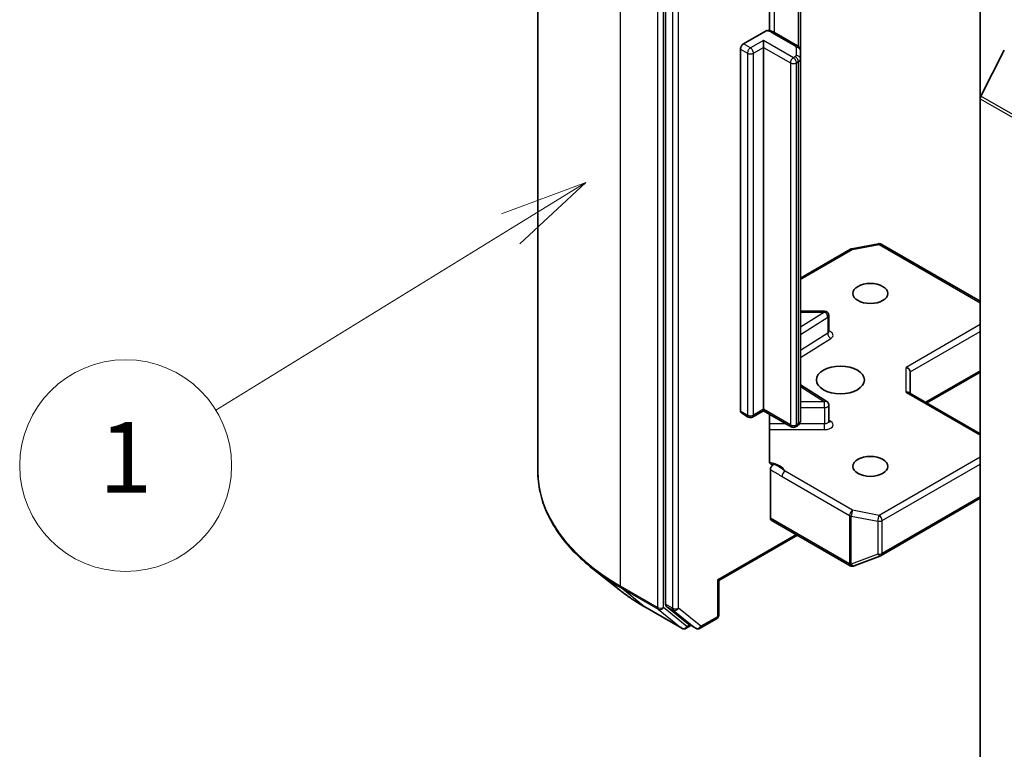
# Model space of a CAD drawing. Units: millimetres. Extents: x 0 to 7088, y 0 to 1264.
# Drawn here: x 109 to 123, y 57 to 68 of the extents above; entities that cross this region are included whole.
import ezdxf

# ---------------------------------------------------------------- set-up
doc = ezdxf.new("R2010")
doc.units = ezdxf.units.MM
doc.layers.add('Symbol (TK)', color=100, linetype='Continuous', lineweight=18, true_color=0x00ff3f)
doc.layers.add('Visible (ISO)', color=7, linetype='Continuous', lineweight=35)
doc.layers.add('Visible Narrow (ISO)', color=7, linetype='Continuous', lineweight=25)
doc.styles.add('Note Text (TK2)', font='MS PGothic.ttf')

# ---------------------------------------------------------------- blocks, each defined once
blk = doc.blocks.new('バルーン4')
at = {"layer": 'Symbol (TK)', "color": 100, "true_color": 0x00ff40}
for p, q in [((248.231, 138.982), (245.84, 138.097)), ((246.102, 137.672), (248.231, 138.982)), ((246.364, 137.246), (248.231, 138.982)), ((246.102, 137.672), (237.753, 132.534))]:
    blk.add_line(p, q, dxfattribs=at)
at = {"layer": 'Symbol (TK)'}
blk.add_circle((235.203, 130.965), 3, dxfattribs=at)
at = {"layer": 'Symbol (TK)', "color": 7, "insert": (235.203, 130.941), "char_height": 2, "attachment_point": 5, "style": 'Note Text (TK2)'}
blk.add_mtext('1', dxfattribs=at)
blk = doc.blocks.new('バルーン5')
at = {"layer": 'Symbol (TK)', "color": 100, "true_color": 0x00ff40}
for p, q in [((264.571, 124.56), (262.348, 123.312)), ((262.673, 122.932), (264.571, 124.56)), ((262.999, 122.552), (264.571, 124.56)), ((262.673, 122.932), (255.517, 116.794))]:
    blk.add_line(p, q, dxfattribs=at)
at = {"layer": 'Symbol (TK)'}
blk.add_circle((253.242, 114.843), 3, dxfattribs=at)
at = {"layer": 'Symbol (TK)', "color": 7, "insert": (253.242, 114.825), "char_height": 2, "attachment_point": 5, "style": 'Note Text (TK2)'}
blk.add_mtext('2', dxfattribs=at)

msp = doc.modelspace()

# ---------------------------------------------------------------- linework, layer by layer
at = {"layer": 'Visible (ISO)'}
for p, q in [((116.18585, 61.40757), (116.18585, 71.17006)), ((117.99382, 69.22173), (117.99382, 59.51837)), ((122.44859, 68.767), (122.44859, 66.67933)), ((119.46604, 67.64479), (119.46604, 68.56767)), ((119.90301, 67.35901), (119.90301, 68.4404)), ((119.09691, 67.45641), (119.41713, 67.64128)), ((119.86129, 67.4273), (119.5249, 67.62152)), ((119.37975, 67.40742), (119.37975, 67.5054)), ((119.05448, 62.25532), (119.05448, 67.38292)), ((119.37975, 67.40742), (119.37975, 62.27982)), ((119.90301, 67.24354), (119.90301, 67.35901)), ((122.78943, 67.36611), (122.45843, 66.71637)), ((119.90301, 62.11594), (119.90301, 67.24354)), ((122.44859, 57.08014), (122.44859, 66.67933)), ((119.90301, 64.13723), (120.61253, 64.54687)), ((120.63119, 64.55382), (121.00684, 64.62612)), ((121.04817, 64.61916), (122.44859, 63.81063)), ((120.24548, 63.66873), (119.90301, 63.66873)), ((120.30548, 63.38011), (120.30548, 63.60873)), ((121.45864, 62.50423), (121.45864, 62.81054)), ((121.69178, 62.36963), (122.44859, 62.80658)), ((120.27747, 62.38972), (119.90301, 62.62565)), ((122.44859, 61.93269), (121.44107, 62.51438)), ((120.30548, 62.11033), (120.30548, 62.33895)), ((119.1659, 62.1707), (119.06691, 62.22786)), ((119.37975, 62.25953), (119.2259, 62.1707)), ((119.37975, 62.27982), (119.37975, 62.25953)), ((119.77401, 62.0319), (119.37975, 62.25953)), ((119.46604, 61.5458), (119.46604, 62.2097)), ((119.86129, 62.04765), (119.83401, 62.0319)), ((119.47875, 60.73664), (119.47875, 61.42439)), ((121.04817, 60.20992), (122.44859, 61.01845)), ((119.49117, 60.70917), (120.6084, 60.06414)), ((119.86058, 60.49589), (118.74679, 59.85284)), ((120.66408, 60.0613), (121.03973, 60.20588)), ((117.3435, 59.72072), (116.9653, 60.02011)), ((120.65917, 60.05965), (120.65504, 60.05846)), ((118.74679, 59.85284), (118.72921, 59.86299)), ((118.74679, 59.85284), (118.74679, 59.36492)), ((117.70085, 59.47957), (118.22411, 59.17747)), ((118.00365, 59.49268), (118.32063, 59.23647)), ((118.48222, 59.17754), (118.71679, 59.31296)), ((118.35322, 59.21737), (118.28411, 59.17747)), ((118.42222, 59.17754), (118.32322, 59.23469))]:
    msp.add_line(p, q, dxfattribs=at)
for centre, start, end in [((120.64253, 64.49491), 100.893395, 120), ((121.01817, 64.5672), 60, 100.893395), ((120.24548, 63.60873), 0, 90), ((120.24548, 62.33895), 0, 57.786314), ((119.1959, 62.22266), 240, 300), ((119.80401, 62.08386), 240, 300), ((121.01817, 60.26188), 291.051724, 300), ((120.6384, 60.1161), 240, 286.102114), ((120.64253, 60.11729), 286.102114, 291.051724), ((118.68679, 59.36492), 300, 0), ((118.25411, 59.22943), 240, 300), ((118.45222, 59.2295), 240, 300)]:
    msp.add_arc(centre, 0.06, start, end, dxfattribs=at)
for centre, major_axis, ratio, start_param, end_param in [((119.09691, 67.40742), (0.03, 0.05196), 0.57735027, 0.78539816, 2.35619449), ((122.49102, 66.70382), (-0.03, -0.05196), 0.57735027, 4.80304887, 5.49778714), ((121.39864, 62.82489), (0.05543, -0.032), 0.71743894, 0.39269908, 1.96349541), ((121.39864, 62.46959), (-0.05543, -0.032), 0.71743894, 3.53429174, 4.3196899), ((119.09691, 62.27982), (-0.03, -0.05196), 0.57735027, 5.49778714, 6.28318531), ((119.52117, 60.76113), (-0.03, -0.05196), 0.57735027, 5.49778714, 6.28318531), ((118.03625, 59.54286), (-0.03, -0.05196), 0.57735027, 5.49778714, 6.19252542), ((118.35322, 59.28665), (-0.03, -0.05196), 0.57735027, 6.19252542, 6.28318531)]:
    msp.add_ellipse(centre, major_axis=major_axis, ratio=ratio, start_param=start_param, end_param=end_param, dxfattribs=at)
for centre, major_axis in [((120.89296, 63.92098), (0.2459, 0)), ((120.46869, 62.69623), (-0.34, 0)), ((120.89296, 61.47149), (0.2459, 0))]:
    msp.add_ellipse(centre, major_axis=major_axis, ratio=0.57735027, dxfattribs=at)
for points, knots in [([(119.41713, 67.64128), (119.42353, 67.64498), (119.43111, 67.64796), (119.44031, 67.64934), (119.44371, 67.64932), (119.44683, 67.6488)], [0.0574191382, 0.0574191382, 0.0574191382, 0.0574191382, 0.0709947469, 0.0709947469, 0.0782262752, 0.0782262752, 0.0782262752, 0.0782262752]), ([(119.44685, 67.64886), (119.45242, 67.64788), (119.45794, 67.64674), (119.46886, 67.64413), (119.47425, 67.64266), (119.48488, 67.63938), (119.49012, 67.63758), (119.50041, 67.63361), (119.50546, 67.63145), (119.51535, 67.62676), (119.52018, 67.62424), (119.5249, 67.62152)], [5.792057135, 5.792057135, 5.792057135, 5.792057135, 5.89028277, 5.89028277, 5.988508404, 5.988508404, 6.086734038, 6.086734038, 6.184959673, 6.184959673, 6.283185307, 6.283185307, 6.283185307, 6.283185307]), ([(119.86129, 67.4273), (119.86513, 67.42508), (119.86895, 67.42254), (119.87645, 67.41657), (119.88014, 67.41316), (119.88714, 67.40523), (119.89045, 67.4007), (119.89623, 67.39044), (119.89868, 67.38469), (119.90208, 67.3723), (119.90301, 67.36566), (119.90301, 67.35901)], [0, 0, 0, 0, 0.157079633, 0.157079633, 0.314159265, 0.314159265, 0.471238898, 0.471238898, 0.628318531, 0.628318531, 0.785398163, 0.785398163, 0.785398163, 0.785398163]), ([(120.3076, 63.37164), (120.3076, 63.37164), (120.30716, 63.37224), (120.30607, 63.37499), (120.30548, 63.37752), (120.30548, 63.38011)], [6.663673822, 6.663673822, 6.663673822, 6.663673822, 6.844176587, 6.844176587, 7.068583471, 7.068583471, 7.068583471, 7.068583471]), ([(119.86129, 62.04765), (119.86513, 62.04986), (119.86895, 62.05241), (119.87645, 62.05837), (119.88014, 62.06179), (119.88714, 62.06972), (119.89045, 62.07424), (119.89623, 62.08451), (119.89868, 62.09025), (119.90208, 62.10265), (119.90301, 62.10929), (119.90301, 62.11594)], [4.71238898, 4.71238898, 4.71238898, 4.71238898, 4.869468613, 4.869468613, 5.026548246, 5.026548246, 5.183627878, 5.183627878, 5.340707511, 5.340707511, 5.497787144, 5.497787144, 5.497787144, 5.497787144]), ([(120.30548, 62.11033), (120.30548, 62.10862), (120.30572, 62.10692), (120.30644, 62.10416), (120.3069, 62.10311), (120.30745, 62.10207), (120.3076, 62.10186), (120.3076, 62.10186)], [5.497787144, 5.497787144, 5.497787144, 5.497787144, 5.64614013, 5.64614013, 5.794493117, 5.794493117, 5.902696792, 5.902696792, 5.902696792, 5.902696792]), ([(119.46604, 61.5458), (119.46604, 61.53596), (119.46819, 61.52566), (119.47343, 61.51486), (119.47587, 61.51124), (119.47875, 61.50823)], [0.1514440253, 0.1514440253, 0.1514440253, 0.1514440253, 0.1695183242, 0.1695183242, 0.1791667634, 0.1791667634, 0.1791667634, 0.1791667634]), ([(119.52828, 61.50135), (119.52273, 61.49924), (119.51723, 61.49791), (119.50387, 61.49637), (119.49454, 61.49786), (119.48469, 61.50303), (119.48152, 61.50534), (119.47875, 61.50823)], [0.0838963943, 0.0838963943, 0.0838963943, 0.0838963943, 0.0948543073, 0.0948543073, 0.1144259318, 0.1144259318, 0.1237212871, 0.1237212871, 0.1237212871, 0.1237212871]), ([(119.47875, 61.42439), (119.47875, 61.43079), (119.47983, 61.43776), (119.48405, 61.45204), (119.48713, 61.45921), (119.49492, 61.47279), (119.49954, 61.47907), (119.50834, 61.48846), (119.51226, 61.49192), (119.52026, 61.49762), (119.52431, 61.49984), (119.52828, 61.50135)], [0, 0, 0, 0, 0.0117665923, 0.0117665923, 0.0235204902, 0.0235204902, 0.0352497127, 0.0352497127, 0.043804298, 0.043804298, 0.0523478017, 0.0523478017, 0.0523478017, 0.0523478017]), ([(116.9653, 60.02011), (116.86575, 60.09892), (116.77459, 60.18152), (116.61058, 60.35318), (116.53773, 60.44223), (116.41164, 60.6255), (116.35841, 60.71973), (116.27269, 60.91191), (116.24021, 61.00985), (116.19678, 61.20772), (116.18585, 61.30765), (116.18585, 61.40757)], [3.296853571, 3.296853571, 3.296853571, 3.296853571, 3.42288102, 3.42288102, 3.548908469, 3.548908469, 3.674935919, 3.674935919, 3.800963368, 3.800963368, 3.926990817, 3.926990817, 3.926990817, 3.926990817]), ([(117.3435, 59.72072), (117.36518, 59.70356), (117.3873, 59.68661), (117.43242, 59.65313), (117.45542, 59.6366), (117.50226, 59.60398), (117.52611, 59.58788), (117.57464, 59.55615), (117.59932, 59.54051), (117.64949, 59.50969), (117.67497, 59.49451), (117.70085, 59.47957)], [2.986331736, 2.986331736, 2.986331736, 2.986331736, 3.01738392, 3.01738392, 3.048436103, 3.048436103, 3.079488287, 3.079488287, 3.11054047, 3.11054047, 3.141592654, 3.141592654, 3.141592654, 3.141592654])]:
    msp.add_open_spline(points, degree=3, knots=knots, dxfattribs=at)
at = {"layer": 'Visible Narrow (ISO)'}
for p, q in [((117.35742, 59.77458), (117.35742, 69.53707)), ((117.88068, 69.23496), (117.88068, 59.47248)), ((117.96554, 59.47248), (117.96554, 69.23496)), ((118.09282, 69.16458), (118.09282, 59.46121)), ((118.17767, 59.46121), (118.17767, 69.16458)), ((119.53732, 67.61434), (119.53732, 68.6475)), ((119.87372, 68.45731), (119.87372, 67.41873)), ((119.4949, 67.61854), (119.83129, 67.42433)), ((119.37975, 67.5054), (119.1959, 67.39925)), ((119.80401, 67.26045), (119.37975, 67.5054)), ((119.05448, 67.38292), (119.15348, 67.32577)), ((119.1959, 67.39925), (119.09691, 67.45641)), ((119.15348, 67.32577), (119.15348, 62.19817)), ((119.23833, 67.32577), (119.37975, 67.40742)), ((119.23833, 62.19817), (119.23833, 67.32577)), ((119.37975, 67.40742), (119.76159, 67.18696)), ((119.84301, 67.408), (119.84301, 67.29253)), ((119.76159, 67.18696), (119.76159, 62.05936)), ((119.83129, 67.2762), (119.80401, 67.26045)), ((119.84644, 67.18696), (119.87372, 67.20271)), ((119.84644, 62.05936), (119.84644, 67.18696)), ((119.87372, 67.20271), (119.87372, 62.07511)), ((122.44859, 66.67933), (138.00494, 57.69786)), ((138.01478, 57.7349), (122.45843, 66.71637)), ((119.90301, 64.11693), (120.64253, 64.5439)), ((120.64253, 64.5439), (121.01817, 64.61619)), ((121.01817, 64.61619), (122.44859, 63.79034)), ((120.24548, 63.65772), (119.90301, 63.44193)), ((119.90301, 63.65772), (120.24548, 63.65772)), ((119.90301, 63.34167), (120.28972, 63.58532)), ((120.24548, 63.65772), (120.24548, 63.66873)), ((120.28972, 63.58532), (120.28972, 63.3567)), ((122.44859, 63.48007), (121.39864, 62.87388)), ((120.28972, 63.3567), (119.90301, 63.11305)), ((119.90301, 63.01279), (120.33396, 63.28431)), ((121.45864, 62.81054), (122.44859, 63.38209)), ((121.39864, 62.51858), (121.39864, 62.87388)), ((122.44859, 62.82687), (121.67421, 62.37978)), ((119.90301, 62.60372), (120.24548, 62.38794)), ((121.39864, 62.51858), (122.44859, 61.91239)), ((120.24548, 62.38794), (119.90301, 62.38794)), ((119.90301, 62.30431), (120.24548, 62.30431)), ((120.24548, 62.30431), (120.24548, 62.38794)), ((120.24548, 62.30431), (120.24548, 62.07569)), ((119.15348, 62.19817), (119.05448, 62.25532)), ((119.37975, 62.27982), (119.23833, 62.19817)), ((119.76159, 62.05936), (119.37975, 62.27982)), ((119.69816, 62.07569), (119.46604, 62.07569)), ((119.87372, 62.07511), (119.84644, 62.05936)), ((120.24548, 62.07569), (119.89113, 62.07569)), ((120.24548, 61.99206), (120.24548, 62.07569)), ((120.33396, 62.10815), (120.30548, 62.12609)), ((119.46604, 61.99206), (120.24548, 61.99206)), ((122.44859, 61.60213), (121.01817, 60.77627)), ((121.0606, 60.70279), (122.44859, 61.50415)), ((119.64315, 61.32757), (120.6001, 60.77508)), ((120.64253, 60.84857), (119.68558, 61.40106)), ((122.44859, 61.03874), (121.0606, 60.23738)), ((120.6001, 60.77508), (120.6001, 60.0928)), ((121.01817, 60.77627), (120.64253, 60.84857)), ((120.59597, 60.09161), (119.47875, 60.73664)), ((120.62355, 60.08443), (120.62355, 60.76671)), ((120.62355, 60.76671), (120.9992, 60.69442)), ((120.9992, 60.69442), (120.9992, 60.22902)), ((121.0606, 60.23738), (121.0606, 60.70279)), ((119.84301, 60.50604), (118.72921, 59.86299)), ((120.9992, 60.22902), (120.62355, 60.08443)), ((120.6001, 60.0928), (120.59597, 60.09161)), ((118.72921, 59.86299), (118.72921, 59.34043)), ((117.88068, 59.47248), (117.35742, 59.77458)), ((117.36726, 59.74889), (117.89052, 59.44679)), ((117.69826, 59.48135), (117.36726, 59.74889)), ((118.09282, 59.46121), (117.99382, 59.51837)), ((118.22152, 59.17925), (117.69826, 59.48135)), ((117.89052, 59.44679), (118.22152, 59.17925)), ((118.29654, 59.20493), (117.96554, 59.47248)), ((118.00365, 59.49268), (118.10265, 59.43553)), ((118.10265, 59.43553), (118.41963, 59.17932)), ((118.49465, 59.205), (118.17767, 59.46121)), ((118.41963, 59.17932), (118.32063, 59.23647)), ((118.72921, 59.34043), (118.49465, 59.205)), ((118.33565, 59.22752), (118.29654, 59.20493))]:
    msp.add_line(p, q, dxfattribs=at)
for centre, major_axis, ratio, start_param, end_param in [((119.3959, 67.56139), (0.14, 0), 0.57735027, 0.78539816, 1.4186059), ((119.4949, 67.56955), (0.03, 0.05196), 0.57735027, 0, 0.78539816), ((119.1959, 67.35026), (0.03, 0.05196), 0.57735027, 0.78539816, 2.35619449), ((119.1959, 67.35026), (0.06, 0), 0.57735027, 3.92699082, 5.49778714), ((119.1959, 67.35026), (0.03, -0.05196), 0.57735027, 0.78539816, 2.35619449), ((119.83129, 67.37534), (0.03, 0.05196), 0.57735027, 0, 0.78539816), ((119.80301, 67.408), (0.04, 0), 0.57735027, 0, 0.78539816), ((119.84301, 67.35901), (0.06, 0), 0.81649658, 0, 1.57079633), ((119.80401, 67.21146), (0.03, 0.05196), 0.57735027, 0.78539816, 2.35619449), ((119.80401, 67.21146), (0.06, 0), 0.57735027, 3.92699082, 5.49778714), ((119.80401, 67.21146), (0.03, -0.05196), 0.57735027, 0.78539816, 2.35619449), ((119.80301, 67.29253), (0.04, 0), 0.57735027, 5.49778714, 6.28318531), ((119.83129, 67.22721), (0.03, -0.05196), 0.57735027, 0.78539816, 2.35619449), ((119.84301, 67.24354), (0.06, 0), 0.81649658, 0, 1.57079633), ((119.80301, 67.24354), (0.1, 0), 0.57735027, 5.49778714, 6.28318531), ((120.64253, 64.49491), (-0.03, 0.05196), 0.57735027, 5.49778714, 6.28318531), ((120.64253, 64.49491), (-0.01134, 0.05892), 0.25819889, 5.64266299, 6.28318531), ((121.01817, 64.5672), (-0.01134, 0.05892), 0.25819889, 5.64266299, 6.28318531), ((121.01817, 64.5672), (0.03, 0.05196), 0.57735027, 0, 0.78539816), ((120.24548, 63.60873), (0.03198, -0.05076), 0.60198442, 0.76260856, 2.33340489), ((120.24548, 63.60873), (0.06, 0), 0.57735027, 5.54142038, 6.28318531), ((120.24548, 63.38011), (0.06, 0), 0.57735027, 5.54142038, 6.28318531), ((120.33396, 63.3333), (-0.03198, 0.05076), 0.60198442, 0.76260856, 2.33340489), ((120.24548, 63.33112), (0.12, 0), 0.57735027, 5.54142038, 7.33038286), ((120.24548, 62.33895), (0.03198, 0.05076), 0.60198442, 0, 0.80818777), ((120.24548, 62.33895), (0.06, 0), 0.57735027, 4.71238898, 6.28318531), ((119.1959, 62.22266), (-0.03, -0.05196), 0.57735027, 5.49778714, 6.28318531), ((119.1959, 62.22266), (-0.06, 0), 0.57735027, 0.78539816, 2.35619449), ((119.1959, 62.22266), (0.03, -0.05196), 0.57735027, 0, 0.78539816), ((119.80401, 62.08386), (-0.03, -0.05196), 0.57735027, 5.49778714, 6.28318531), ((119.80401, 62.08386), (-0.06, 0), 0.57735027, 0.78539816, 2.35619449), ((119.80401, 62.08386), (0.03, -0.05196), 0.57735027, 0, 0.78539816), ((119.83129, 62.09961), (0.03, -0.05196), 0.57735027, 0, 0.78539816), ((119.80301, 62.11594), (0.1, 0), 0.57735027, 5.49778714, 6.28318531), ((120.24548, 62.11033), (0.06, 0), 0.57735027, 4.71238898, 6.28318531), ((120.24548, 62.06134), (0.12, 0), 0.57735027, 4.71238898, 7.02495024), ((120.33396, 62.15714), (-0.03198, -0.05076), 0.60198442, 0.13811598, 0.80818777), ((119.3959, 61.35602), (0.3, 0), 0.57735027, 0.26308334, 1.3232491), ((120.18585, 61.40757), (-4, 0), 0.57735027, 0, 0.78539816), ((119.68558, 61.35207), (-0.03, -0.05196), 0.57735027, 3.92699082, 5.49778714), ((120.64253, 60.79958), (-0.03, -0.05196), 0.57735027, 3.92699082, 5.49778714), ((120.64253, 60.79958), (0.06, 0), 0.57735027, 3.92699082, 4.39063843), ((120.64253, 60.79958), (0.01134, 0.05892), 0.25819889, 0.64052231, 2.21131864), ((121.01817, 60.72728), (-0.01134, -0.05892), 0.25819889, 3.78211497, 5.35291129), ((121.01817, 60.72728), (-0.03, 0.05196), 0.57735027, 3.92699082, 5.49778714), ((121.01817, 60.72728), (0.06, 0), 0.57735027, 4.39063843, 5.49778714), ((121.01817, 60.26188), (-0.06, 0), 0.57735027, 1.24904577, 2.35619449), ((121.01817, 60.26188), (0.02155, -0.056), 0.53605627, 5.12125959, 6.28318531), ((121.01817, 60.26188), (0.03, -0.05196), 0.57735027, 0, 0.78539816), ((120.6384, 60.1161), (-0.03, -0.05196), 0.57735027, 5.49778714, 6.28318531), ((120.6384, 60.1161), (0.01664, -0.05765), 0.80829038, 4.90978454, 6.28318531), ((120.64253, 60.11729), (0.01664, -0.05765), 0.80829038, 4.90978454, 6.28318531), ((120.64253, 60.11729), (-0.06, 0), 0.57735027, 0.78539816, 1.24904577), ((120.64253, 60.11729), (0.02155, -0.056), 0.53605627, 5.12125959, 6.28318531), ((120.18585, 61.37621), (3.98609, 0), 0.57735027, 3.7717299, 3.92699082), ((120.18585, 60.91757), (-3.51799, 0), 0.57735027, 0.63013725, 0.78539816), ((117.39985, 59.79907), (-0.03, -0.05196), 0.57735027, 5.49778714, 6.19252542), ((117.73085, 59.53153), (-0.03, -0.05196), 0.57735027, 6.19252542, 6.28318531), ((117.92311, 59.49697), (0.06, 0), 0.57735027, 3.92699082, 5.49778714), ((117.92311, 59.49697), (-0.03, -0.05196), 0.57735027, 5.49778714, 6.19252542), ((117.92311, 59.49697), (-0.03772, -0.04666), 0.8131434, 0.12734403, 1.69814035), ((118.13524, 59.48571), (0.06, 0), 0.57735027, 3.92699082, 5.49778714), ((118.13524, 59.48571), (-0.03, -0.05196), 0.57735027, 5.49778714, 6.19252542), ((118.13524, 59.48571), (-0.03772, -0.04666), 0.8131434, 0.12734403, 1.69814035), ((118.68679, 59.36492), (0.03, -0.05196), 0.57735027, 0, 0.78539816), ((118.68679, 59.36492), (0.06, 0), 0.57735027, 5.49778714, 6.28318531), ((118.25411, 59.22943), (-0.03772, -0.04666), 0.8131434, 0.12734403, 1.69814035), ((118.25411, 59.22943), (-0.03, -0.05196), 0.57735027, 6.19252542, 6.28318531), ((118.25411, 59.22943), (0.03, -0.05196), 0.57735027, 0, 0.78539816), ((118.45222, 59.2295), (-0.03772, -0.04666), 0.8131434, 0.12734403, 1.69814035), ((118.45222, 59.2295), (-0.03, -0.05196), 0.57735027, 6.19252542, 6.28318531), ((118.45222, 59.2295), (0.03, -0.05196), 0.57735027, 0, 0.78539816)]:
    msp.add_ellipse(centre, major_axis=major_axis, ratio=ratio, start_param=start_param, end_param=end_param, dxfattribs=at)
for points, knots in [([(119.68558, 61.40106), (119.65174, 61.42911), (119.60764, 61.46408), (119.54765, 61.49292), (119.53792, 61.49726), (119.52828, 61.50135)], [0, 0, 0, 0, 0.096428571, 0.096428571, 0.114793845, 0.114793845, 0.114793845, 0.114793845]), ([(119.47875, 61.42439), (119.48815, 61.41953), (119.49749, 61.4147), (119.55229, 61.38548), (119.5977, 61.35382), (119.64315, 61.32757)], [-0.116338218, -0.116338218, -0.116338218, -0.116338218, -0.096428571, -0.096428571, 0, 0, 0, 0])]:
    msp.add_open_spline(points, degree=3, knots=knots, dxfattribs=at)

# ---------------------------------------------------------------- block references
at = {"layer": 'Symbol (TK)', "xscale": 0.5, "yscale": 0.5, "zscale": 0.5}
for name in ['バルーン4', 'バルーン5']:
    msp.add_blockref(name, (-7.25, -4), dxfattribs=at)

doc.saveas('drawing.dxf')
